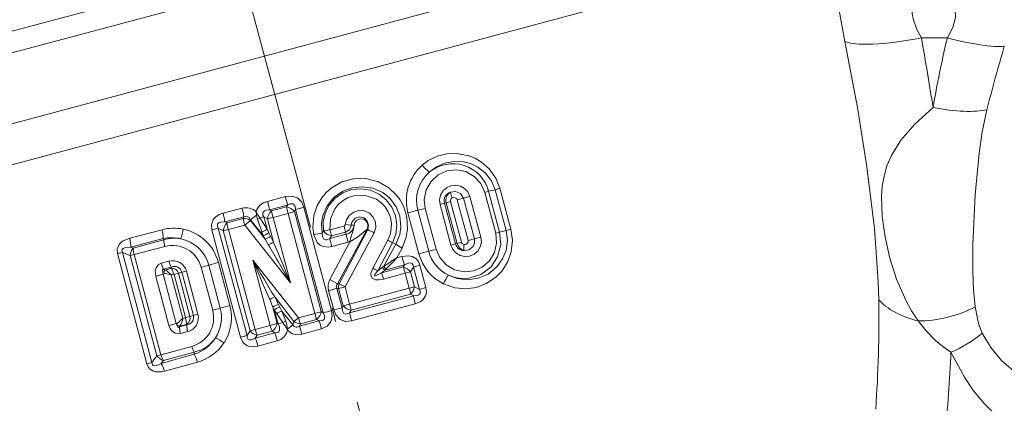
# Model space of a CAD drawing. Extents: x 0 to 210, y 0 to 297.
# Drawn here: x 90 to 126, y 139 to 153 of the extents above; entities that cross this region are included whole.
import ezdxf

# ---------------------------------------------------------------- set-up
doc = ezdxf.new("R2010")
doc.units = 0
doc.linetypes.add('DASHDOT', pattern=[18.5, 12, -3, 0.5, -3])

msp = doc.modelspace()

# ---------------------------------------------------------------- linework, layer by layer
at = {"color": 7, "linetype": 'DASHDOT', "lineweight": 13}
msp.add_line((115.023811, 92.159973), (84.99292, 204.236771), dxfattribs=at)
at = {"color": 7, "lineweight": 13}
for p, q in [((76.109116, 149.105972), (117.550003, 160.210022)), ((76.497345, 148.433533), (117.573769, 159.439926)), ((78.646538, 146.468628), (117.007851, 156.747513)), ((79.456673, 145.210297), (117.036789, 155.279861)), ((123.535797, 152.569977), (122.60437, 152.569977)), ((107.059288, 147.063278), (107.292603, 147.120697)), ((107.292603, 147.120697), (107.466614, 147.170959)), ((107.686432, 145.652588), (107.292603, 147.120697)), ((107.860199, 145.702789), (107.466614, 147.170959)), ((99.116913, 146.700775), (99.759743, 146.872665)), ((106.157562, 146.818344), (105.931877, 146.758759)), ((106.157562, 146.818344), (106.389091, 146.879501)), ((106.157562, 146.818344), (106.551025, 145.350159)), ((106.782578, 145.411316), (106.389091, 146.879501)), ((107.059288, 147.063278), (106.919449, 147.023071)), ((107.312958, 145.554886), (106.919449, 147.023071)), ((107.452637, 145.595047), (107.059288, 147.063278)), ((97.522316, 146.275574), (98.199783, 146.456009)), ((99.190224, 146.393265), (99.837639, 146.566071)), ((99.262543, 146.355225), (99.798592, 146.498871)), ((99.798592, 146.498871), (99.837639, 146.566055)), ((101.418587, 142.778214), (100.424362, 146.48877)), ((105.179291, 144.981888), (104.785828, 146.450089)), ((105.476852, 146.639114), (105.31414, 146.592667)), ((105.707619, 145.124481), (105.31414, 146.592667)), ((105.476852, 146.639114), (105.534599, 146.653351)), ((105.870209, 145.170898), (105.476852, 146.639114)), ((105.534599, 146.653351), (105.691269, 146.698181)), ((105.928146, 145.185181), (105.534599, 146.653351)), ((106.084694, 145.22998), (105.691269, 146.698181)), ((105.931877, 146.758759), (106.325333, 145.290558)), ((97.584221, 145.966766), (98.266518, 146.147568)), ((97.665794, 145.927322), (98.248558, 146.083511)), ((98.248558, 146.083511), (98.266518, 146.147568)), ((98.51281, 146.037018), (98.723244, 146.203293)), ((98.710709, 146.323517), (98.723251, 146.203293)), ((98.710709, 146.323517), (98.771614, 146.220169)), ((98.723251, 146.203293), (98.771614, 146.220169)), ((98.758965, 146.06189), (98.844925, 146.105026)), ((98.916847, 145.603424), (98.758965, 146.06189)), ((98.984802, 146.139679), (98.844925, 146.105026)), ((99.103371, 145.697113), (98.844925, 146.105026)), ((99.103371, 145.697113), (98.984802, 146.139679)), ((98.984802, 146.139679), (99.111839, 146.072205)), ((99.334534, 145.241119), (99.111839, 146.072205)), ((99.190224, 146.393265), (99.262543, 146.355225)), ((99.317902, 146.124664), (99.856766, 146.26886)), ((99.947266, 143.775742), (99.317902, 146.124664)), ((100.086891, 146.333282), (99.856766, 146.26886)), ((100.819649, 142.675232), (99.856766, 146.26886)), ((100.086891, 146.333282), (100.128616, 146.405838)), ((101.04982, 142.73967), (100.086891, 146.333282)), ((101.122833, 142.695267), (100.128616, 146.405838)), ((104.162933, 146.288818), (104.556335, 144.820602)), ((104.514252, 146.37973), (104.907677, 144.91153)), ((97.348511, 145.737854), (97.115906, 145.679153)), ((97.348511, 145.737854), (97.529556, 145.649429)), ((98.381805, 141.880066), (97.348511, 145.737854)), ((97.584221, 145.966766), (97.665794, 145.927322)), ((97.712753, 145.695801), (98.298576, 145.852203)), ((98.506119, 146.012619), (98.298576, 145.852188)), ((98.298576, 145.852203), (99.947266, 143.775742)), ((98.506119, 146.012634), (98.51281, 146.037018)), ((98.506119, 146.012634), (99.02961, 145.346222)), ((98.51281, 146.037018), (98.964294, 145.47171)), ((101.361687, 145.677826), (101.866463, 145.812912)), ((102.12133, 145.851929), (101.911118, 145.86673)), ((102.12133, 145.851929), (102.228806, 145.843735)), ((94.169952, 145.376251), (95.328545, 145.682373)), ((94.208511, 145.060135), (95.375137, 145.364685)), ((95.397499, 145.319717), (95.375137, 145.364685)), ((98.149506, 141.821457), (97.115906, 145.679153)), ((98.49324, 142.053192), (97.529556, 145.649429)), ((98.676254, 142.099503), (97.712753, 145.695801)), ((98.916847, 145.603424), (98.964294, 145.47171)), ((98.964294, 145.47171), (99.02961, 145.346222)), ((99.103371, 145.697113), (99.164162, 145.575821)), ((99.164162, 145.575821), (99.22953, 145.450256)), ((99.334534, 145.241119), (99.22953, 145.450256)), ((101.079697, 145.558762), (101.123581, 145.64772)), ((101.123581, 145.64772), (101.361687, 145.677826)), ((101.354935, 145.363022), (101.942604, 145.519867)), ((101.354935, 145.363022), (101.415939, 145.46228)), ((101.415939, 145.46228), (101.918076, 145.596832)), ((102.694099, 145.701416), (101.632965, 143.744492)), ((102.716919, 145.68808), (101.688217, 143.738892)), ((102.947037, 145.572876), (101.902084, 143.626343)), ((101.918076, 145.596832), (101.942604, 145.519867)), ((102.716919, 145.68808), (102.694099, 145.701416)), ((106.551025, 145.350159), (106.782578, 145.411316)), ((107.452637, 145.595062), (107.312958, 145.554901)), ((107.452637, 145.595047), (107.686432, 145.652588)), ((107.686432, 145.652588), (107.860199, 145.702789)), ((94.296532, 145.024643), (94.208511, 145.060135)), ((94.296532, 145.024643), (95.397499, 145.319717)), ((94.326202, 144.787598), (95.432777, 145.081528)), ((99.146843, 145.146683), (99.02961, 145.346222)), ((102.074791, 145.252197), (101.356125, 143.896713)), ((101.427788, 145.075729), (102.011261, 145.231705)), ((102.074791, 145.252197), (102.011261, 145.231705)), ((103.438911, 145.311981), (102.896645, 144.302963)), ((103.610359, 145.213669), (103.076782, 144.203094)), ((103.72953, 145.158844), (103.300468, 144.374496)), ((103.610359, 145.213669), (103.72953, 145.158844)), ((103.949516, 145.025452), (103.758362, 144.667831)), ((105.870209, 145.170898), (105.707619, 145.124481)), ((105.870209, 145.170898), (105.928146, 145.185181)), ((105.928146, 145.185181), (106.084694, 145.22998)), ((106.551025, 145.350159), (106.325333, 145.290558)), ((93.906158, 144.866104), (93.730125, 144.822571)), ((94.789276, 140.867813), (93.730125, 144.822571)), ((94.964661, 140.911163), (93.906158, 144.866104)), ((94.184875, 144.752457), (93.906158, 144.866104)), ((94.184875, 144.752457), (94.326202, 144.787598)), ((95.148262, 141.157623), (94.184875, 144.752457)), ((95.289192, 141.192642), (94.326202, 144.787598)), ((103.942383, 144.717468), (103.758362, 144.667831)), ((95.301781, 144.47641), (95.576279, 144.550522)), ((95.387558, 144.267853), (95.660919, 144.34108)), ((95.433937, 144.233276), (95.663719, 144.296051)), ((95.660919, 144.34108), (95.663719, 144.296051)), ((97.148811, 142.788727), (96.734764, 144.334213)), ((97.005127, 144.409088), (97.419212, 142.863586)), ((97.354828, 144.506012), (97.768951, 142.960526)), ((98.586426, 144.592972), (100.234413, 142.518219)), ((99.215622, 142.244553), (98.586426, 144.592972)), ((103.251709, 144.335663), (103.076782, 144.203094)), ((103.992256, 144.344116), (103.213783, 144.135559)), ((103.300468, 144.374496), (103.251709, 144.335663)), ((104.043243, 144.419128), (103.334007, 144.226974)), ((104.043243, 144.419128), (103.992256, 144.344116)), ((104.361946, 144.339005), (104.249084, 144.171555)), ((104.361946, 144.339005), (104.592491, 144.404404)), ((104.576164, 143.539856), (104.361946, 144.339005)), ((104.806648, 143.605225), (104.592491, 144.404404)), ((95.368507, 144.087585), (95.102074, 144.014603)), ((95.575607, 142.246979), (95.102074, 144.014603)), ((95.358192, 144.147385), (95.358124, 144.178925)), ((95.368507, 144.087585), (95.455963, 144.112427)), ((95.842087, 142.319962), (95.368507, 144.087585)), ((95.387558, 144.267853), (95.433937, 144.233276)), ((95.654495, 144.061172), (95.748657, 144.0867)), ((96.074081, 142.495148), (95.654495, 144.061172)), ((95.916939, 144.116257), (95.76004, 144.077072)), ((96.174095, 142.53157), (95.76004, 144.077072)), ((96.041801, 144.152405), (95.916939, 144.116257)), ((96.330856, 142.570724), (95.916939, 144.116257)), ((96.041801, 144.152405), (96.205933, 144.193542)), ((96.455956, 142.606949), (96.041801, 144.152405)), ((96.619965, 142.648041), (96.205933, 144.193542)), ((103.334007, 144.226974), (103.213783, 144.135559)), ((104.067406, 144.120148), (103.285217, 143.909836)), ((103.379562, 144.27359), (103.334007, 144.226974)), ((104.249084, 144.171555), (104.067406, 144.120148)), ((104.211441, 143.582657), (104.067406, 144.120148)), ((104.393097, 143.634048), (104.249084, 144.171555)), ((101.632965, 143.744492), (101.356125, 143.896713)), ((101.632965, 143.744492), (101.688217, 143.738892)), ((101.688217, 143.738892), (101.902084, 143.626343)), ((102.067352, 143.009552), (101.902077, 143.626328)), ((104.211441, 143.582657), (102.067352, 143.009552)), ((104.393097, 143.634048), (104.576164, 143.539856)), ((104.576164, 143.539856), (104.806648, 143.605225)), ((99.378204, 143.267273), (100.069008, 142.388168)), ((101.497162, 142.799255), (101.310074, 143.497467)), ((101.607674, 143.573517), (101.670532, 143.567047)), ((101.794762, 142.87532), (101.607674, 143.573517)), ((101.8358, 142.950272), (101.670532, 143.567047)), ((104.367844, 143.307861), (102.067734, 142.69664)), ((104.254478, 143.365585), (102.121635, 142.794006)), ((104.254478, 143.365585), (104.367844, 143.307861)), ((99.311836, 142.900696), (99.195526, 143.175385)), ((99.46875, 142.315125), (99.311836, 142.900696)), ((99.311836, 142.900696), (99.360214, 142.800751)), ((99.514168, 142.998596), (99.5625, 142.898697)), ((99.5625, 142.898697), (99.633209, 142.758987)), ((101.794762, 142.87532), (101.8358, 142.950272)), ((101.8358, 142.950272), (102.067352, 143.009552)), ((104.424217, 143.018295), (102.140579, 142.409363)), ((96.330856, 142.570724), (96.174095, 142.53157)), ((96.455956, 142.606949), (96.330856, 142.570724)), ((96.455956, 142.606949), (96.619965, 142.648041)), ((99.494904, 142.297989), (99.360214, 142.800751)), ((99.449524, 142.666412), (99.668846, 142.347763)), ((99.633209, 142.758987), (100.026009, 142.269089)), ((99.633209, 142.758987), (99.771843, 142.399597)), ((100.819649, 142.675232), (100.234413, 142.518219)), ((100.880402, 142.461426), (100.819649, 142.675232)), ((101.04982, 142.73967), (101.122833, 142.695267)), ((102.067734, 142.696655), (102.121635, 142.794006)), ((95.842087, 142.319962), (95.575607, 142.246979)), ((95.842087, 142.319962), (95.901474, 142.336945)), ((95.842087, 142.319962), (95.854874, 142.282227)), ((95.854874, 142.282227), (95.901474, 142.336945)), ((96.217018, 142.260925), (95.954735, 142.190643)), ((95.968094, 142.220047), (95.954735, 142.190643)), ((96.206177, 142.282684), (95.968094, 142.220047)), ((96.171158, 142.520905), (96.074081, 142.495148)), ((96.217018, 142.260925), (96.206177, 142.282684)), ((99.215622, 142.244553), (98.676254, 142.099503)), ((99.46875, 142.315125), (99.494904, 142.297989)), ((99.494904, 142.297989), (99.668846, 142.347763)), ((100.026009, 142.269089), (99.835167, 142.114044)), ((100.069008, 142.388168), (100.026009, 142.269089)), ((100.069008, 142.388168), (100.234413, 142.518219)), ((100.975761, 142.404068), (100.264107, 142.212555)), ((100.298134, 142.30542), (100.264107, 142.212555)), ((100.880402, 142.461426), (100.298134, 142.30542)), ((100.880402, 142.461426), (100.975761, 142.404068)), ((96.25219, 142.022766), (95.988541, 141.952667)), ((98.381805, 141.880066), (98.149506, 141.821457)), ((98.381805, 141.880066), (98.49324, 142.053192)), ((98.49324, 142.053192), (98.676254, 142.099503)), ((99.378006, 141.97316), (98.678207, 141.783325)), ((98.678207, 141.783325), (98.74752, 141.890015)), ((99.284348, 142.033813), (98.74752, 141.890015)), ((99.284348, 142.033813), (99.378006, 141.97316)), ((99.818207, 142.109482), (99.835167, 142.114044)), ((99.818207, 142.109482), (99.837547, 142.072098)), ((99.835167, 142.114044), (99.837547, 142.072098)), ((101.056328, 142.118835), (100.349586, 141.928986)), ((96.395714, 141.491684), (95.289192, 141.192642)), ((99.469444, 141.692017), (98.77417, 141.504364)), ((94.964661, 140.911163), (95.148262, 141.157623)), ((95.148262, 141.157623), (95.289192, 141.192642)), ((96.485069, 141.206787), (95.297279, 140.879333)), ((96.480446, 141.282303), (95.378204, 140.987091)), ((96.480446, 141.282303), (96.485069, 141.206787)), ((94.964661, 140.911163), (94.789276, 140.867813)), ((95.297272, 140.879349), (95.378204, 140.987091)), ((96.598709, 140.92778), (95.417267, 140.605927))]:
    msp.add_line(p, q, dxfattribs=at)
for points in [[(119.85006, 152.446243), (119.651947, 153.56163), (119.524979, 154.562103), (119.465378, 155.313751), (119.454803, 155.927765)], [(122.60437, 152.569977), (122.445526, 152.880737), (122.314003, 153.252991), (122.272308, 153.451569), (122.256714, 153.690475), (122.267563, 153.762207)], [(123.535797, 152.569977), (123.736588, 152.940765), (123.825714, 153.30217), (123.815575, 153.600891), (123.762405, 153.753082), (123.740677, 153.778809), (123.729492, 153.786407)], [(119.85006, 152.446243), (120.303757, 150.074234), (120.649673, 147.946472), (120.92276, 145.73082), (121.057152, 143.807098), (121.073746, 143.161865)], [(122.486137, 142.406464), (122.247246, 142.774994), (122.042114, 143.150177), (121.713638, 143.906097), (121.471313, 144.661102), (121.300087, 145.411438), (121.196541, 146.156387), (121.172867, 146.885025), (121.200027, 147.246735), (121.262001, 147.609497), (121.367706, 147.975525), (121.527306, 148.347504), (121.86882, 148.895355), (122.364792, 149.469803), (123.021996, 150.071716)], [(124.536667, 142.917282), (124.475952, 143.526443), (124.450073, 144.165558), (124.454391, 145.169098), (124.534744, 146.936264), (124.675247, 148.430969), (124.792084, 149.204636), (124.958527, 149.99353)], [(107.466614, 147.170959), (107.320816, 147.536285), (107.081154, 147.87204), (106.804657, 148.114914), (106.574387, 148.251465), (106.351471, 148.34259), (105.921753, 148.426117), (105.56134, 148.412003), (105.217728, 148.325317), (104.892052, 148.165146), (104.673561, 148.001022)], [(106.919449, 147.023071), (106.775116, 147.343658), (106.539154, 147.600021), (106.237907, 147.76828), (105.902771, 147.834885), (105.562904, 147.795944), (105.249397, 147.654419), (104.991394, 147.420425), (104.81813, 147.115967), (104.749367, 146.77124), (104.785828, 146.450089)], [(107.292603, 147.120697), (107.158089, 147.44339), (106.937576, 147.72963), (106.678154, 147.932953), (106.412109, 148.059402), (106.159767, 148.123978), (105.807648, 148.137787), (105.480469, 148.07283), (105.192627, 147.944778), (104.929527, 147.748444)], [(103.949516, 145.025452), (104.098984, 145.411484), (104.146538, 145.706589), (104.123329, 146.13353), (104.010132, 146.505783), (103.878899, 146.750839), (103.741364, 146.935211), (103.474121, 147.1866), (103.109779, 147.397156), (102.646965, 147.520401), (102.205276, 147.515808), (101.790115, 147.401978), (101.406067, 147.178909), (101.22802, 147.020203), (101.06324, 146.823334), (100.904343, 146.55098), (100.783569, 146.191605), (100.746307, 145.768143), (100.776733, 145.503662)], [(103.72953, 145.158844), (103.869804, 145.511047), (103.909325, 145.788666), (103.86795, 146.18158), (103.741905, 146.501205), (103.51088, 146.81041), (103.254494, 147.014343), (102.901115, 147.1716), (102.515381, 147.228912), (102.155846, 147.188446), (101.822495, 147.0634), (101.516365, 146.849167), (101.375801, 146.701035), (101.24752, 146.51709), (101.107254, 146.186935), (101.059402, 145.912659), (101.079697, 145.558762)], [(103.610359, 145.213669), (103.72467, 145.524841), (103.758614, 145.854263), (103.710457, 146.181747), (103.582527, 146.488602), (103.382584, 146.754501), (103.122467, 146.962875), (102.816521, 147.100555), (102.484337, 147.156891), (102.147202, 147.126923), (101.825867, 147.010498), (101.544754, 146.814911), (101.32325, 146.553452), (101.184914, 146.269958), (101.117256, 145.96228), (101.123581, 145.64772)], [(106.389091, 146.879501), (106.316795, 147.039246), (106.197845, 147.167267), (106.045296, 147.251328), (105.87471, 147.284256), (105.702438, 147.263702), (105.54425, 147.191544), (105.415108, 147.073456), (105.329041, 146.92038), (105.296249, 146.757751), (105.31414, 146.592667)], [(99.759743, 146.872665), (99.995079, 146.892075), (100.192833, 146.823715), (100.345428, 146.671204), (100.424362, 146.48877)], [(103.438911, 145.311981), (103.520203, 145.505417), (103.563278, 145.710754), (103.56649, 145.919998), (103.529816, 146.125992), (103.454155, 146.322037), (103.342506, 146.499847), (103.199097, 146.653015), (103.029221, 146.776123), (102.635506, 146.916183), (102.216721, 146.900909), (102.016029, 146.834488), (101.831314, 146.73143), (101.669624, 146.595673), (101.536552, 146.431946), (101.380348, 146.070389), (101.361687, 145.677826)], [(105.686096, 147.030197), (105.869171, 147.05954), (106.053665, 146.981033), (106.157562, 146.818344)], [(105.749641, 146.825882), (105.814896, 146.838943), (105.880775, 146.820923), (105.91433, 146.792801), (105.931877, 146.758759)], [(99.11692, 146.700775), (98.977432, 146.648575), (98.84758, 146.560364), (98.737434, 146.40744), (98.710709, 146.323517)], [(99.837639, 146.566055), (99.935516, 146.608582), (99.982819, 146.615723), (100.031677, 146.609222), (100.056595, 146.597534), (100.1147, 146.515289), (100.128616, 146.405838)], [(97.522316, 146.275574), (97.385948, 146.226486), (97.25795, 146.146683), (97.166344, 146.046494), (97.100571, 145.869385), (97.115906, 145.679153)], [(98.51281, 146.037018), (98.462067, 146.117233), (98.361938, 146.168762), (98.266518, 146.147568)], [(99.190231, 146.39325), (99.071526, 146.382294), (99.019119, 146.36412), (98.967995, 146.323807), (98.950996, 146.289978), (98.953384, 146.210327), (98.984802, 146.139679)], [(102.947037, 145.572876), (103.007225, 145.759521), (102.997208, 145.955154), (102.917664, 146.135056), (102.779137, 146.274841), (102.599762, 146.356766), (102.402695, 146.370575), (102.212776, 146.314407), (102.054626, 146.195206), (101.955116, 146.042908), (101.911118, 145.86673)], [(102.716919, 145.68808), (102.748199, 145.842545), (102.702248, 145.99321), (102.586182, 146.105652), (102.424652, 146.145325), (102.260735, 146.092911), (102.14827, 145.959579), (102.12133, 145.851929)], [(102.694099, 145.701416), (102.726624, 145.793945), (102.720245, 145.894073), (102.664505, 145.995209), (102.574364, 146.057831), (102.445511, 146.073593), (102.329918, 146.026291), (102.259727, 145.946487), (102.228806, 145.843735)], [(97.584221, 145.966766), (97.436966, 145.952896), (97.373558, 145.927734), (97.339081, 145.898621), (97.325951, 145.877533), (97.320312, 145.806274), (97.348511, 145.737854)], [(102.228806, 145.843735), (102.220795, 145.771957), (102.180328, 145.616196), (102.107376, 145.414978), (102.074791, 145.252197)], [(94.169968, 145.376251), (93.914787, 145.266983), (93.798691, 145.163818), (93.722763, 145.007431), (93.730125, 144.822571)], [(100.776733, 145.503662), (100.899803, 145.226852), (101.006477, 145.129272), (101.118782, 145.075806), (101.322586, 145.056335), (101.427788, 145.075729)], [(101.079697, 145.558762), (101.088509, 145.438782), (101.144615, 145.342194), (101.204987, 145.31871), (101.244629, 145.319962), (101.354935, 145.363022)], [(102.694099, 145.701416), (102.35083, 145.412491), (102.074791, 145.252197)], [(107.312958, 145.554901), (107.348228, 145.203522), (107.270851, 144.861252), (107.09166, 144.563324), (106.832535, 144.33844), (106.517853, 144.203903), (106.176445, 144.171616), (105.838623, 144.24614), (105.538727, 144.422745), (105.308128, 144.685852), (105.179291, 144.981888)], [(107.860199, 145.702789), (107.91674, 145.308838), (107.87326, 144.887985), (107.753387, 144.5448), (107.543564, 144.209183), (107.301506, 143.961609), (106.972374, 143.74501), (106.619865, 143.612946), (106.244728, 143.560699), (105.84494, 143.596863), (105.435745, 143.739807)], [(107.686432, 145.652588), (107.73378, 145.301529), (107.684578, 144.934143), (107.561821, 144.631882), (107.367027, 144.359283), (107.038803, 144.090591), (106.683548, 143.937439), (106.310516, 143.882858), (105.920631, 143.930054), (105.614548, 144.049713)], [(107.452637, 145.595047), (107.492943, 145.147766), (107.383125, 144.713959), (107.137314, 144.342865), (106.782089, 144.073822), (106.351791, 143.937424), (106.123398, 143.926361), (105.894936, 143.955246), (105.614548, 144.049713)], [(106.782578, 145.411316), (106.799805, 145.236389), (106.760254, 145.065445), (106.669022, 144.916077), (106.536469, 144.80278), (106.376488, 144.735748), (106.203629, 144.720474), (106.03376, 144.758987), (105.883713, 144.848602), (105.774536, 144.972794), (105.707619, 145.124481)], [(94.208519, 145.060135), (94.020409, 145.044174), (93.937096, 145.012421), (93.898788, 144.975906), (93.887344, 144.944626), (93.906158, 144.866104)], [(106.175407, 145.150284), (106.248642, 145.161163), (106.307045, 145.20697), (106.326286, 145.249451), (106.325333, 145.290558)], [(106.178856, 144.936691), (106.35498, 144.962662), (106.499466, 145.07782), (106.555389, 145.204956), (106.551025, 145.350159)], [(104.592491, 144.404404), (104.5382, 144.535675), (104.452461, 144.639221), (104.311905, 144.719147), (104.181633, 144.744278), (103.942383, 144.717468)], [(95.301781, 144.47641), (95.192444, 144.42012), (95.115646, 144.318207), (95.08596, 144.210739), (95.102074, 144.014603)], [(103.285217, 143.909836), (103.100327, 143.879333), (102.999893, 143.885651), (102.919754, 143.913391), (102.882172, 143.940933), (102.830345, 144.049011), (102.83017, 144.108078), (102.896645, 144.302963)], [(104.361946, 144.339005), (104.351677, 144.413773), (104.310249, 144.472092), (104.265633, 144.489044), (104.1763, 144.480392), (104.043243, 144.419128)], [(95.387558, 144.267853), (95.36113, 144.266068), (95.351151, 144.260818), (95.34243, 144.247528), (95.341431, 144.226715), (95.358124, 144.178925)], [(103.213783, 144.135559), (103.024353, 144.039658), (102.979622, 144.029221), (102.968712, 144.030319), (102.964279, 144.032166), (102.958389, 144.039886), (102.957909, 144.047272), (102.959724, 144.055649), (102.967735, 144.07341), (103.030273, 144.154449), (103.076782, 144.203094)], [(104.806648, 143.605225), (104.823357, 143.413895), (104.797043, 143.308105), (104.714531, 143.179321), (104.623329, 143.103882), (104.424217, 143.018295)], [(104.576164, 143.539856), (104.606476, 143.4711), (104.605385, 143.396759), (104.579147, 143.358765), (104.504166, 143.321121), (104.367844, 143.307861)], [(101.794762, 142.87532), (101.806808, 142.76326), (101.861542, 142.674255), (101.884743, 142.66124), (101.930656, 142.652344), (101.97541, 142.657593), (102.067734, 142.696655)], [(124.786087, 141.964203), (124.654205, 142.31813), (124.536636, 142.917328)], [(101.122833, 142.695267), (101.168427, 142.592194), (101.165527, 142.487762), (101.151955, 142.46489), (101.116638, 142.434235), (101.075249, 142.416397), (100.975761, 142.404068)], [(101.418587, 142.778214), (101.44313, 142.586868), (101.389725, 142.369293), (101.256531, 142.21347), (101.056328, 142.118835)], [(101.497162, 142.799255), (101.571571, 142.621292), (101.726624, 142.459564), (101.919876, 142.39122), (102.140579, 142.409363)], [(95.575607, 142.246979), (95.621338, 142.131302), (95.701454, 142.026627), (95.803558, 141.961807), (95.988541, 141.952667)], [(95.879654, 142.23764), (95.887421, 142.202637), (95.894936, 142.188766), (95.911316, 142.176849), (95.925041, 142.1763), (95.954735, 142.190643)], [(99.494904, 142.297989), (99.544624, 142.191345), (99.553223, 142.072906), (99.519028, 142.016388), (99.487175, 141.994949), (99.378006, 141.97316)], [(100.264107, 142.212555), (100.180573, 142.179672), (100.13884, 142.177917), (100.073975, 142.204651), (100.026009, 142.269089)], [(123.664688, 141.28479), (123.370453, 141.485977), (123.112595, 141.704712), (122.776711, 142.047058), (122.486061, 142.406494)], [(98.149506, 141.821457), (98.230499, 141.647675), (98.281929, 141.589813), (98.377838, 141.52388), (98.462029, 141.493225), (98.618896, 141.478912), (98.77417, 141.504364)], [(98.381805, 141.880066), (98.389938, 141.805344), (98.42794, 141.741638), (98.469681, 141.721786), (98.553421, 141.726624), (98.678207, 141.783325)], [(99.837547, 142.072098), (99.805702, 141.969818), (99.715202, 141.833023), (99.597618, 141.743164), (99.469437, 141.692017)], [(100.349586, 141.928986), (100.11348, 141.915894), (100.00943, 141.946854), (99.837547, 142.072098)], [(127.84034, 139.662476), (127.140564, 139.899353), (126.784462, 140.05571), (126.094185, 140.462616), (125.48246, 140.984344), (125.095551, 141.446304), (124.786087, 141.964188)], [(126.872131, 138.143951), (126.466644, 138.296326), (126.043518, 138.50473), (125.642548, 138.755432), (125.235382, 139.073746), (124.872505, 139.425308), (124.480392, 139.898849), (124.151718, 140.390305), (123.664688, 141.284775)], [(94.789276, 140.867813), (94.847618, 140.737564), (94.90197, 140.675034), (94.999603, 140.612045), (95.104797, 140.58139), (95.298073, 140.581161), (95.417267, 140.605927)], [(94.964661, 140.911163), (94.985352, 140.83049), (95.011925, 140.806152), (95.065315, 140.793152), (95.143997, 140.806473), (95.297272, 140.879349)]]:
    msp.add_lwpolyline(points, dxfattribs=at)
for centre, radius, start, end in [((19.580101, 134.056244), 104.674447, 8.800992, 10.187477), ((159.520081, 143.868378), 37.021498, 166.405866, 170.353988), ((180.371124, 136.033569), 57.14427, 163.492025, 165.859874), ((105.804688, 146.732193), 1.70021, 131.716414, 195.112922), ((105.95192, 149.031616), 1.641444, 218.874918, 231.453094), ((105.775299, 146.727936), 1.326229, 14.637147, 129.651115), ((105.824455, 146.72937), 1.35618, 131.289172, 194.941471), ((89.87822, 144.193207), 10.238284, 13.401014, 15.171423), ((105.783768, 146.726883), 0.318963, 107.848571, 195.959005), ((105.868813, 146.737793), 0.344768, 121.999473, 194.179085), ((106.52977, 147.184326), 0.858111, 190.352731, 204.676744), ((105.79657, 146.727524), 0.109162, 115.504947, 195.572376), ((95.562988, 145.718506), 2.737712, 9.017898, 15.626225), ((98.339043, 145.944763), 0.529918, 45.540867, 105.237745), ((94.495697, 145.43103), 4.792321, 11.583384, 15.363768), ((99.734566, 146.053589), 0.450125, 38.444109, 81.817552), ((103.343506, 135.489944), 11.379552, 104.863881, 106.410447), ((102.265991, 155.601471), 9.49192, 283.701405, 285.394882), ((95.512802, 145.706726), 2.088117, 7.155608, 15.805847), ((98.27169, 145.664185), 0.420064, 56.068958, 93.157497), ((99.511208, 146.327148), 0.797633, 188.933295, 199.42381), ((100.45668, 147.213226), 1.955948, 210.512185, 214.51167), ((99.551208, 146.019882), 0.442703, 130.722212, 173.209554), ((102.966789, 147.126953), 3.783918, 191.768329, 195.359397), ((107.494179, 134.161819), 12.576151, 103.706751, 105.36008), ((95.755409, 144.073776), 1.664246, 78.399657, 104.861948), ((95.750084, 144.079483), 1.660102, 14.884428, 78.180107), ((97.964172, 145.608704), 0.43671, 133.121685, 174.64832), ((99.259354, 146.134079), 1.60724, 187.392295, 195.821841), ((98.247925, 144.830322), 3.749467, 11.79664, 15.191971), ((101.850784, 145.871353), 0.060502, 285.017418, 355.617435), ((101.832619, 145.873367), 0.289465, 287.172992, 355.752523), ((101.864326, 145.878128), 0.366458, 282.325149, 354.61008), ((93.234619, 145.096817), 0.975459, 357.843006, 16.63373), ((94.201775, 145.349411), 1.174264, 0.745777, 16.462795), ((95.6688, 143.988586), 1.407047, 76.625946, 102.046291), ((95.774391, 144.096634), 1.27984, 80.108099, 107.126538), ((95.734344, 144.067215), 1.316083, 15.057123, 78.610437), ((94.457367, 145.962311), 1.652394, 338.517061, 351.009809), ((98.713661, 146.243301), 0.671405, 287.616544, 305.508194), ((98.809685, 146.012451), 0.562816, 285.957136, 309.071453), ((98.874718, 145.888031), 0.563927, 285.954486, 309.024587), ((102.98951, 134.227615), 11.491053, 99.567001, 101.102461), ((101.498154, 145.91507), 0.460529, 215.517826, 259.708965), ((111.339279, 147.747208), 10.265135, 193.430264, 195.084632), ((106.79969, 146.530243), 4.961233, 191.751308, 195.172741), ((100.888062, 141.757507), 4.335359, 61.646316, 65.047839), ((94.595779, 144.742889), 0.411163, 136.725511, 178.665823), ((95.036346, 145.00061), 0.740865, 178.139188, 196.69683), ((96.280952, 145.332932), 0.884151, 180.856719, 196.509436), ((95.709763, 144.054596), 1.06308, 15.258716, 105.094584), ((227.58783, 219.243439), 148.281653, 209.980373, 210.593778), ((98.947029, 145.780197), 0.664351, 287.505444, 305.709859), ((237.992218, 202.382614), 149.970456, 202.396786, 203.003608), ((102.007767, 142.610641), 3.056933, 58.380953, 62.085818), ((105.489441, 147.82077), 3.191268, 236.529564, 241.149777), ((106.177856, 145.255386), 0.318877, 195.356296, 270.180513), ((106.260628, 145.269928), 0.343117, 194.299939, 256.214039), ((106.188774, 145.256683), 0.107338, 194.387625, 262.837656), ((107.030716, 145.05368), 0.860331, 173.555708, 187.819838), ((115.219353, 126.262833), 21.681692, 121.910967, 123.348039), ((115.186356, 133.301514), 16.118002, 135.155018, 137.098631), ((105.959595, 145.2276), 2.080358, 194.191776, 202.874039), ((107.888626, 132.689957), 12.579953, 103.707311, 105.360292), ((106.198914, 145.258469), 1.699791, 194.926089, 243.319182), ((106.213509, 145.261856), 1.352034, 195.017546, 243.704281), ((102.658699, 154.135803), 9.494547, 283.702019, 285.395264), ((96.096527, 144.677338), 0.819282, 194.188538, 210.009483), ((95.713799, 144.057755), 0.511046, 15.426022, 105.593536), ((96.409744, 144.761459), 0.859285, 194.202417, 209.309375), ((95.771088, 144.085983), 0.278345, 13.788543, 113.357358), ((95.677818, 144.048035), 0.248577, 15.92587, 93.254622), ((94.918404, 143.875839), 0.856154, 14.249714, 29.414766), ((94.341324, 153.519409), 9.491853, 284.605128, 286.298612), ((100.533432, 132.338028), 12.576231, 104.640049, 106.293364), ((222.334961, 196.913834), 134.354612, 202.918626, 203.57662), ((212.723724, 211.850403), 132.479702, 210.509466, 211.177295), ((100.507149, 139.773682), 5.120877, 59.880671, 62.185369), ((103.433289, 144.38765), 0.189113, 195.973458, 238.287982), ((103.493149, 144.444687), 0.205396, 200.017258, 236.422999), ((103.893044, 143.919067), 0.436673, 35.34239, 76.862229), ((95.322586, 144.31134), 0.136512, 285.021434, 324.967956), ((95.673706, 144.171249), 0.316436, 184.326169, 195.329808), ((95.793114, 145.211945), 1.150016, 247.777758, 252.952713), ((95.206703, 143.7155), 0.565646, 37.666413, 66.305018), ((96.068993, 146.076248), 2.057288, 252.663605, 258.376436), ((95.747917, 144.074692), 0.012231, 12.65651, 85.071509), ((101.136757, 143.358429), 2.217891, 14.394325, 20.513736), ((107.071022, 143.010162), 1.790112, 144.483117, 155.954283), ((101.8321, 143.639313), 0.540955, 151.597783, 195.202343), ((101.74469, 143.64006), 0.152362, 136.93446, 205.902285), ((102.068794, 143.6129), 0.400902, 161.683118, 186.566703), ((102.712929, 143.168961), 1.554327, 7.269236, 15.433482), ((103.963203, 143.68602), 0.433196, 312.271164, 353.107422), ((99.575401, 142.650757), 0.6477, 107.737492, 125.907967), ((91.907074, 139.31749), 8.450947, 25.822536, 27.864201), ((104.281464, 132.512573), 11.37961, 103.589565, 105.136139), ((106.351791, 143.548904), 1.998937, 186.927624, 195.390993), ((100.948631, 130.788391), 12.580514, 104.640014, 106.292927), ((96.166267, 142.528809), 1.659661, 326.810256, 15.075814), ((99.639664, 142.481125), 0.532899, 103.632083, 128.001652), ((99.687836, 142.381973), 0.532136, 103.634611, 128.037934), ((104.468552, 131.814362), 11.379619, 103.589559, 105.136139), ((102.177635, 143.235992), 0.445767, 219.890362, 262.779798), ((74.591507, 142.50708), 46.486549, 355.959862, 0.807099), ((96.165344, 142.52803), 0.009323, 309.196629, 21.987347), ((96.095352, 142.501343), 0.245338, 296.879244, 16.416291), ((96.188103, 142.535614), 0.276724, 276.009594, 14.912441), ((96.124443, 142.519608), 0.512451, 284.419497, 14.531081), ((96.122406, 142.518433), 1.061984, 284.905922, 14.75286), ((94.754753, 151.976639), 9.49465, 284.604581, 286.297812), ((96.151848, 142.524384), 1.311999, 326.422414, 14.983763), ((101.945488, 144.422928), 3.052078, 212.107075, 215.135595), ((99.824654, 142.153488), 0.635469, 107.545536, 126.179781), ((100.610916, 142.816193), 0.445767, 307.220205, 350.10963), ((104.337738, 131.779312), 11.379617, 104.86386, 106.410434), ((112.047287, 145.079529), 10.260178, 193.429431, 195.084591), ((96.053192, 142.362991), 0.214107, 202.160407, 215.842342), ((95.899788, 142.100616), 0.138022, 60.231156, 98.358576), ((96.961357, 141.354004), 1.445523, 127.865977, 137.15722), ((96.795509, 142.192688), 0.841397, 180.139153, 196.563545), ((95.512527, 142.553116), 0.564532, 323.829671, 354.106958), ((95.327377, 142.271118), 0.87948, 0.75462, 16.490448), ((97.097427, 142.273331), 0.881102, 180.807187, 196.51266), ((101.074356, 142.730072), 1.920898, 194.639194, 201.254683), ((99.025154, 142.404816), 0.452858, 304.939096, 348.569614), ((98.114822, 141.204132), 1.929224, 27.990557, 36.350024), ((100.404106, 141.015549), 1.521643, 114.552101, 118.894783), ((98.835556, 142.041779), 1.002263, 4.135003, 20.914509), ((100.317833, 142.718506), 0.413635, 233.012085, 267.269486), ((96.033089, 140.787796), 4.464651, 14.808996, 18.610452), ((91.141777, 139.477905), 10.260183, 14.91549, 16.570645), ((98.839554, 142.313141), 0.433196, 216.892579, 257.728839), ((96.921188, 141.024033), 2.63409, 14.688708, 21.122686), ((122.081215, 145.166504), 4.192162, 292.19215, 310.18656), ((97.226334, 141.701874), 0.85634, 194.201693, 209.359126), ((96.193527, 142.53096), 1.281221, 282.940665, 325.14632), ((96.057159, 142.540497), 1.400523, 287.78846, 328.016232), ((96.163528, 142.535599), 1.665583, 285.145334, 326.666532), ((96.502106, 140.16127), 1.798796, 54.184365, 65.598742), ((96.839531, 141.000107), 1.998936, 14.609022, 23.072401), ((95.491203, 141.379745), 0.408729, 212.932039, 253.94557), ((95.498444, 140.64769), 1.134747, 14.282466, 29.538874), ((82.510681, 142.874527), 41.184582, 353.599926, 357.78781), ((94.504417, 140.373367), 0.941342, 14.292614, 32.545158)]:
    msp.add_arc(centre, radius, start, end, dxfattribs=at)
for centre, major_axis, ratio, start_param, end_param in [((122.60437, 153.109329), (2.844688, 0.56369), 0.182552, 3.360707224, 4.676231197), ((123.535797, 153.0159), (2.314087, -0.627457), 0.179713, 4.761078742, 5.843724962), ((123.021996, 150.698364), (2.278625, -0.473602), 0.264017, 4.767208634, 5.780529585), ((99.863716, 146.278473), (0.077583, -0.289795), 0.030668, 3.840119291, 4.737354162), ((98.327721, 145.867752), (0.077408, -0.289841), 0.10726, 3.844603166, 4.737433994), ((99.332527, 146.136322), (0.28978, 0.077652), 0.024996, 3.839986641, 4.655208164), ((97.750237, 145.713593), (0.28978, 0.077652), 0.025187, 3.839990672, 4.575930142), ((101.350723, 145.682648), (-0.077583, 0.289795), 0.031143, 3.84013247, 4.687437748), ((104.025894, 144.116791), (0.07795, -0.289696), 0.136569, 1.545695159, 2.435497975), ((101.89122, 143.631165), (0.28978, 0.077652), 0.024967, 3.839986039, 4.743171495), ((104.169907, 143.579285), (-0.28978, -0.077637), 0.025189, 1.707869474, 2.443194591), ((102.056488, 143.014389), (-0.077583, 0.289795), 0.030816, 3.840123123, 4.687437683), ((123.692299, 143.788589), (2.899551, -0.051437), 0.529859, 3.594984479, 4.292764555), ((123.318741, 143.360596), (1.945213, 0.473206), 0.426078, 4.169277458, 5.281376079), ((100.826637, 142.68486), (-0.28978, -0.077652), 0.024967, 1.539990176, 2.443199267), ((99.24556, 142.26033), (-0.28978, -0.077652), 0.025106, 1.460565634, 2.443196345), ((100.249771, 142.530075), (-0.077774, 0.289749), 0.059728, 1.595728463, 2.44195928), ((98.713913, 142.117355), (-0.077942, 0.289703), 0.136711, 1.595614436, 2.435481106), ((95.375305, 141.22348), (-0.078354, 0.289581), 0.304013, 1.595010312, 2.438932698)]:
    msp.add_ellipse(centre, major_axis=major_axis, ratio=ratio, start_param=start_param, end_param=end_param, dxfattribs=at)

doc.saveas('drawing.dxf')
